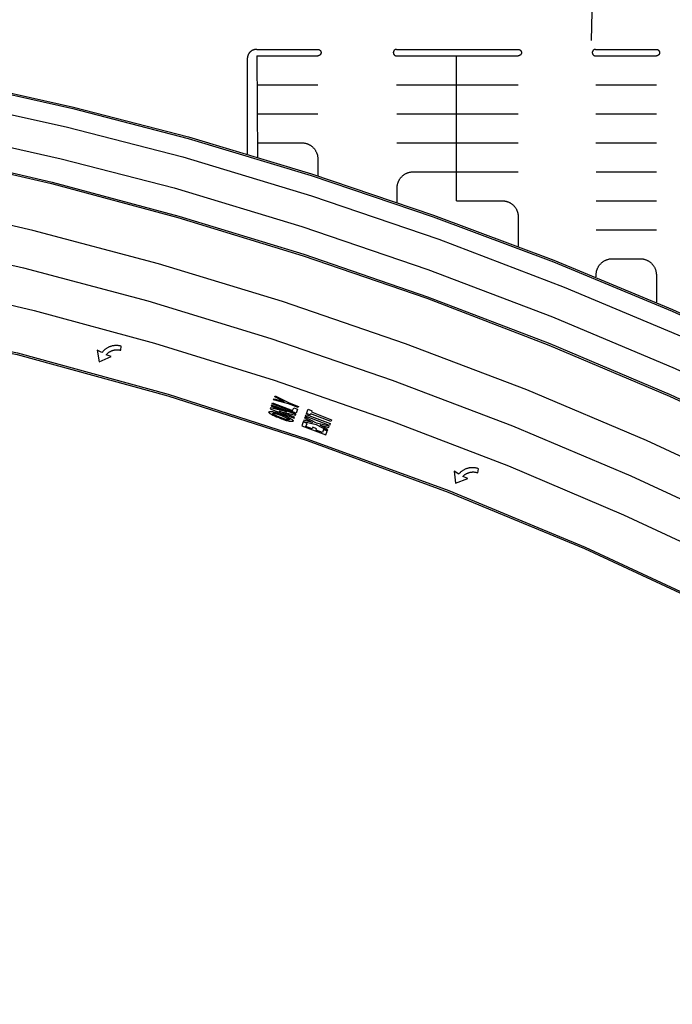
# Model space of a CAD drawing. Units: feet. Extents: x -6.02 to 0.02, y -6.52 to 0.01.
# Drawn here: x -1.26 to -1.13, y -1.6 to -1.41 of the extents above; entities that cross this region are included whole.
import ezdxf

# ---------------------------------------------------------------- set-up
doc = ezdxf.new("R2010")
doc.units = ezdxf.units.FT
doc.header["$LTSCALE"] = 100
doc.header["$MEASUREMENT"] = 0
doc.layers.add('VICINITY-SC', color=251, linetype='Continuous')

msp = doc.modelspace()

# ---------------------------------------------------------------- linework, layer by layer
at = {"layer": 'VICINITY-SC'}
for p, q in [((-1.14924, -1.41524), (-1.14894, -1.40355)), ((-1.21413, -1.417), (-1.20233, -1.417)), ((-1.18706, -1.417), (-1.17526, -1.417)), ((-1.17526, -1.417), (-1.16345, -1.417)), ((-1.14846, -1.417), (-1.13666, -1.417)), ((-1.21601, -1.41878), (-1.21601, -1.43729)), ((-1.21413, -1.41825), (-1.21404, -1.43789)), ((-1.21413, -1.41825), (-1.20233, -1.41825)), ((-1.18706, -1.41825), (-1.17526, -1.41825)), ((-1.1754, -1.44637), (-1.1754, -1.41825)), ((-1.17526, -1.41825), (-1.16345, -1.41825)), ((-1.14846, -1.41825), (-1.13666, -1.41825)), ((-1.21413, -1.42387), (-1.20233, -1.42387)), ((-1.18706, -1.42387), (-1.17526, -1.42387)), ((-1.17526, -1.42387), (-1.16345, -1.42387)), ((-1.14842, -1.42387), (-1.13666, -1.42387)), ((-1.21409, -1.4295), (-1.20233, -1.4295)), ((-1.18702, -1.4295), (-1.17526, -1.4295)), ((-1.17522, -1.4295), (-1.16345, -1.4295)), ((-1.14842, -1.4295), (-1.13666, -1.4295)), ((-1.18698, -1.43512), (-1.17526, -1.43512)), ((-1.1754, -1.43512), (-1.16345, -1.43512)), ((-1.14838, -1.43512), (-1.13666, -1.43512)), ((-1.1754, -1.44075), (-1.16345, -1.44075)), ((-1.14834, -1.44075), (-1.13666, -1.44075)), ((-1.14833, -1.44637), (-1.13666, -1.44637)), ((-1.14833, -1.452), (-1.13666, -1.452))]:
    msp.add_line(p, q, dxfattribs=at)
for points in [[(-1.38671, -1.4093), (-1.36368, -1.41064), (-1.34071, -1.41274), (-1.31781, -1.41557), (-1.29502, -1.41914), (-1.27235, -1.42345), (-1.24984, -1.42849), (-1.2275, -1.43426), (-1.20361, -1.44147), (-1.17998, -1.44946), (-1.15663, -1.45823), (-1.13358, -1.46778), (-1.11086, -1.47808), (-1.0885, -1.48913)], [(-1.3864, -1.409), (-1.3634, -1.41035), (-1.34046, -1.41245), (-1.3176, -1.41528), (-1.29483, -1.41886), (-1.2722, -1.42316), (-1.24972, -1.4282), (-1.22741, -1.43396), (-1.20353, -1.44116), (-1.1799, -1.44916), (-1.15655, -1.45793), (-1.1335, -1.46747), (-1.11079, -1.47777), (-1.08842, -1.48882)], [(-1.01117, -1.56374), (-1.04954, -1.53992), (-1.07117, -1.52701), (-1.09324, -1.51486), (-1.11572, -1.50348), (-1.13858, -1.49288), (-1.16179, -1.48309), (-1.18532, -1.47411), (-1.20916, -1.46594), (-1.23326, -1.45861), (-1.25761, -1.45212), (-1.28216, -1.44648), (-1.30689, -1.44169), (-1.33178, -1.43777), (-1.35679, -1.43471), (-1.38189, -1.43252), (-1.40704, -1.4312), (-1.43223, -1.43075), (-1.54204, -1.43071), (-1.54627, -1.43064), (-1.5505, -1.43042), (-1.80163, -1.41329)], [(-1.43656, -1.41268), (-1.41319, -1.41242), (-1.38983, -1.41292), (-1.36649, -1.4142), (-1.34321, -1.41624), (-1.32001, -1.41905), (-1.29691, -1.42262), (-1.27395, -1.42695), (-1.25114, -1.43204), (-1.22851, -1.43787), (-1.20355, -1.44542), (-1.17888, -1.45384), (-1.15451, -1.46311), (-1.13049, -1.47323), (-1.10683, -1.48417), (-1.08356, -1.49594), (-1.06072, -1.50851), (-1.03833, -1.52187), (-0.99996, -1.54568)], [(-1.21413, -1.417), (-1.2142, -1.417), (-1.21426, -1.417), (-1.21432, -1.417), (-1.21438, -1.417), (-1.21445, -1.41701), (-1.21451, -1.41702), (-1.21457, -1.41703), (-1.21463, -1.41705), (-1.21469, -1.41706), (-1.21475, -1.41708), (-1.21481, -1.4171), (-1.21487, -1.41712), (-1.21493, -1.41715), (-1.21499, -1.41717), (-1.21504, -1.4172), (-1.2151, -1.41723), (-1.21515, -1.41726), (-1.2152, -1.4173), (-1.21525, -1.41733), (-1.2153, -1.41737), (-1.21535, -1.41741), (-1.2154, -1.41745), (-1.21545, -1.41749), (-1.21549, -1.41754), (-1.21554, -1.41758), (-1.21558, -1.41763), (-1.21562, -1.41768), (-1.21565, -1.41773), (-1.21569, -1.41778), (-1.21573, -1.41783), (-1.21576, -1.41788), (-1.21579, -1.41794), (-1.21582, -1.41799), (-1.21585, -1.41805), (-1.21587, -1.41811), (-1.21589, -1.41817), (-1.21591, -1.41823), (-1.21593, -1.41829), (-1.21595, -1.41835), (-1.21597, -1.41841), (-1.21598, -1.41847), (-1.21599, -1.41853), (-1.216, -1.41859), (-1.216, -1.41865), (-1.21601, -1.41872), (-1.21601, -1.41878)], [(-1.20233, -1.417), (-1.20231, -1.417), (-1.20228, -1.417), (-1.20226, -1.417), (-1.20224, -1.417), (-1.20222, -1.41701), (-1.2022, -1.41701), (-1.20218, -1.41702), (-1.20216, -1.41702), (-1.20213, -1.41703), (-1.20211, -1.41704), (-1.20209, -1.41704), (-1.20207, -1.41705), (-1.20205, -1.41706), (-1.20203, -1.41707), (-1.20202, -1.41708), (-1.202, -1.41709), (-1.20198, -1.4171), (-1.20196, -1.41712), (-1.20194, -1.41713), (-1.20193, -1.41714), (-1.20191, -1.41716), (-1.20189, -1.41717), (-1.20188, -1.41719), (-1.20186, -1.4172), (-1.20185, -1.41722), (-1.20184, -1.41724), (-1.20182, -1.41726), (-1.20181, -1.41727), (-1.2018, -1.41729), (-1.20179, -1.41731), (-1.20178, -1.41733), (-1.20177, -1.41735), (-1.20176, -1.41737), (-1.20175, -1.41739), (-1.20174, -1.41741), (-1.20173, -1.41743), (-1.20173, -1.41745), (-1.20172, -1.41747), (-1.20172, -1.41749), (-1.20171, -1.41751), (-1.20171, -1.41754), (-1.20171, -1.41756), (-1.20171, -1.41758), (-1.2017, -1.4176), (-1.2017, -1.41762), (-1.2017, -1.41764), (-1.20171, -1.41767), (-1.20171, -1.41769), (-1.20171, -1.41771), (-1.20171, -1.41773), (-1.20172, -1.41775), (-1.20172, -1.41777), (-1.20173, -1.41779), (-1.20173, -1.41781), (-1.20174, -1.41784), (-1.20175, -1.41786), (-1.20176, -1.41788), (-1.20177, -1.4179), (-1.20178, -1.41791), (-1.20179, -1.41793), (-1.2018, -1.41795), (-1.20181, -1.41797), (-1.20182, -1.41799), (-1.20184, -1.41801), (-1.20185, -1.41802), (-1.20186, -1.41804), (-1.20188, -1.41806), (-1.20189, -1.41807), (-1.20191, -1.41809), (-1.20193, -1.4181), (-1.20194, -1.41811), (-1.20196, -1.41813), (-1.20198, -1.41814), (-1.202, -1.41815), (-1.20202, -1.41816), (-1.20203, -1.41817), (-1.20205, -1.41818), (-1.20207, -1.41819), (-1.20209, -1.4182), (-1.20211, -1.41821), (-1.20213, -1.41822), (-1.20216, -1.41822), (-1.20218, -1.41823), (-1.2022, -1.41823), (-1.20222, -1.41824), (-1.20224, -1.41824), (-1.20226, -1.41824), (-1.20228, -1.41825), (-1.20231, -1.41825), (-1.20233, -1.41825)], [(-1.18706, -1.417), (-1.18709, -1.417), (-1.18711, -1.417), (-1.18713, -1.417), (-1.18715, -1.417), (-1.18717, -1.41701), (-1.18719, -1.41701), (-1.18721, -1.41702), (-1.18724, -1.41702), (-1.18726, -1.41703), (-1.18728, -1.41704), (-1.1873, -1.41704), (-1.18732, -1.41705), (-1.18734, -1.41706), (-1.18736, -1.41707), (-1.18738, -1.41708), (-1.18739, -1.41709), (-1.18741, -1.4171), (-1.18743, -1.41712), (-1.18745, -1.41713), (-1.18746, -1.41714), (-1.18748, -1.41716), (-1.1875, -1.41717), (-1.18751, -1.41719), (-1.18753, -1.4172), (-1.18754, -1.41722), (-1.18756, -1.41724), (-1.18757, -1.41726), (-1.18758, -1.41727), (-1.18759, -1.41729), (-1.1876, -1.41731), (-1.18761, -1.41733), (-1.18762, -1.41735), (-1.18763, -1.41737), (-1.18764, -1.41739), (-1.18765, -1.41741), (-1.18766, -1.41743), (-1.18766, -1.41745), (-1.18767, -1.41747), (-1.18767, -1.41749), (-1.18768, -1.41751), (-1.18768, -1.41754), (-1.18768, -1.41756), (-1.18769, -1.41758), (-1.18769, -1.4176), (-1.18769, -1.41762), (-1.18769, -1.41764), (-1.18769, -1.41767), (-1.18768, -1.41769), (-1.18768, -1.41771), (-1.18768, -1.41773), (-1.18767, -1.41775), (-1.18767, -1.41777), (-1.18766, -1.41779), (-1.18766, -1.41782), (-1.18765, -1.41784), (-1.18764, -1.41786), (-1.18763, -1.41788), (-1.18762, -1.4179), (-1.18761, -1.41792), (-1.1876, -1.41793), (-1.18759, -1.41795), (-1.18758, -1.41797), (-1.18757, -1.41799), (-1.18756, -1.41801), (-1.18754, -1.41802), (-1.18753, -1.41804), (-1.18751, -1.41806), (-1.1875, -1.41807), (-1.18748, -1.41809), (-1.18746, -1.4181), (-1.18745, -1.41811), (-1.18743, -1.41813), (-1.18741, -1.41814), (-1.18739, -1.41815), (-1.18738, -1.41816), (-1.18736, -1.41817), (-1.18734, -1.41818), (-1.18732, -1.41819), (-1.1873, -1.4182), (-1.18728, -1.41821), (-1.18726, -1.41822), (-1.18724, -1.41822), (-1.18721, -1.41823), (-1.18719, -1.41823), (-1.18717, -1.41824), (-1.18715, -1.41824), (-1.18713, -1.41824), (-1.18711, -1.41825), (-1.18709, -1.41825), (-1.18706, -1.41825)], [(-1.16345, -1.417), (-1.16343, -1.417), (-1.16341, -1.417), (-1.16338, -1.417), (-1.16336, -1.417), (-1.16334, -1.41701), (-1.16332, -1.41701), (-1.1633, -1.41702), (-1.16328, -1.41702), (-1.16326, -1.41703), (-1.16324, -1.41704), (-1.16322, -1.41704), (-1.1632, -1.41705), (-1.16318, -1.41706), (-1.16316, -1.41707), (-1.16314, -1.41708), (-1.16312, -1.41709), (-1.1631, -1.41711), (-1.16308, -1.41712), (-1.16307, -1.41713), (-1.16305, -1.41715), (-1.16303, -1.41716), (-1.16302, -1.41717), (-1.163, -1.41719), (-1.16299, -1.41721), (-1.16297, -1.41722), (-1.16296, -1.41724), (-1.16294, -1.41726), (-1.16293, -1.41727), (-1.16292, -1.41729), (-1.16291, -1.41731), (-1.1629, -1.41733), (-1.16289, -1.41735), (-1.16288, -1.41737), (-1.16287, -1.41739), (-1.16286, -1.41741), (-1.16286, -1.41743), (-1.16285, -1.41745), (-1.16284, -1.41747), (-1.16284, -1.41749), (-1.16284, -1.41752), (-1.16283, -1.41754), (-1.16283, -1.41756), (-1.16283, -1.41758), (-1.16283, -1.4176), (-1.16283, -1.41762), (-1.16283, -1.41765), (-1.16283, -1.41767), (-1.16283, -1.41769), (-1.16283, -1.41771), (-1.16284, -1.41773), (-1.16284, -1.41775), (-1.16284, -1.41777), (-1.16285, -1.4178), (-1.16286, -1.41782), (-1.16286, -1.41784), (-1.16287, -1.41786), (-1.16288, -1.41788), (-1.16289, -1.4179), (-1.1629, -1.41792), (-1.16291, -1.41794), (-1.16292, -1.41795), (-1.16293, -1.41797), (-1.16294, -1.41799), (-1.16296, -1.41801), (-1.16297, -1.41802), (-1.16299, -1.41804), (-1.163, -1.41806), (-1.16302, -1.41807), (-1.16303, -1.41809), (-1.16305, -1.4181), (-1.16307, -1.41812), (-1.16308, -1.41813), (-1.1631, -1.41814), (-1.16312, -1.41815), (-1.16314, -1.41816), (-1.16316, -1.41817), (-1.16318, -1.41818), (-1.1632, -1.41819), (-1.16322, -1.4182), (-1.16324, -1.41821), (-1.16326, -1.41822), (-1.16328, -1.41822), (-1.1633, -1.41823), (-1.16332, -1.41823), (-1.16334, -1.41824), (-1.16336, -1.41824), (-1.16338, -1.41824), (-1.16341, -1.41825), (-1.16343, -1.41825), (-1.16345, -1.41825)], [(-1.14846, -1.417), (-1.14849, -1.417), (-1.14851, -1.417), (-1.14853, -1.417), (-1.14855, -1.41701), (-1.14857, -1.41701), (-1.14859, -1.41701), (-1.14861, -1.41702), (-1.14864, -1.41702), (-1.14866, -1.41703), (-1.14868, -1.41704), (-1.1487, -1.41704), (-1.14872, -1.41705), (-1.14874, -1.41706), (-1.14876, -1.41707), (-1.14878, -1.41708), (-1.14879, -1.41709), (-1.14881, -1.41711), (-1.14883, -1.41712), (-1.14885, -1.41713), (-1.14886, -1.41715), (-1.14888, -1.41716), (-1.1489, -1.41717), (-1.14891, -1.41719), (-1.14893, -1.41721), (-1.14894, -1.41722), (-1.14896, -1.41724), (-1.14897, -1.41726), (-1.14898, -1.41728), (-1.14899, -1.41729), (-1.149, -1.41731), (-1.14901, -1.41733), (-1.14902, -1.41735), (-1.14903, -1.41737), (-1.14904, -1.41739), (-1.14905, -1.41741), (-1.14906, -1.41743), (-1.14906, -1.41745), (-1.14907, -1.41747), (-1.14907, -1.41749), (-1.14908, -1.41752), (-1.14908, -1.41754), (-1.14908, -1.41756), (-1.14909, -1.41758), (-1.14909, -1.4176), (-1.14909, -1.41762), (-1.14909, -1.41765), (-1.14909, -1.41767), (-1.14908, -1.41769), (-1.14908, -1.41771), (-1.14908, -1.41773), (-1.14907, -1.41775), (-1.14907, -1.41778), (-1.14906, -1.4178), (-1.14906, -1.41782), (-1.14905, -1.41784), (-1.14904, -1.41786), (-1.14903, -1.41788), (-1.14902, -1.4179), (-1.14901, -1.41792), (-1.149, -1.41794), (-1.14899, -1.41795), (-1.14898, -1.41797), (-1.14897, -1.41799), (-1.14896, -1.41801), (-1.14894, -1.41803), (-1.14893, -1.41804), (-1.14891, -1.41806), (-1.1489, -1.41807), (-1.14888, -1.41809), (-1.14886, -1.4181), (-1.14885, -1.41812), (-1.14883, -1.41813), (-1.14881, -1.41814), (-1.14879, -1.41815), (-1.14878, -1.41816), (-1.14876, -1.41818), (-1.14874, -1.41819), (-1.14872, -1.41819), (-1.1487, -1.4182), (-1.14868, -1.41821), (-1.14866, -1.41822), (-1.14864, -1.41822), (-1.14861, -1.41823), (-1.14859, -1.41824), (-1.14857, -1.41824), (-1.14855, -1.41824), (-1.14853, -1.41825), (-1.14851, -1.41825), (-1.14849, -1.41825), (-1.14846, -1.41825)], [(-1.13666, -1.417), (-1.13663, -1.417), (-1.13661, -1.417), (-1.13659, -1.417), (-1.13657, -1.41701), (-1.13655, -1.41701), (-1.13653, -1.41701), (-1.13651, -1.41702), (-1.13648, -1.41702), (-1.13646, -1.41703), (-1.13644, -1.41704), (-1.13642, -1.41705), (-1.1364, -1.41705), (-1.13638, -1.41706), (-1.13636, -1.41707), (-1.13634, -1.41708), (-1.13633, -1.4171), (-1.13631, -1.41711), (-1.13629, -1.41712), (-1.13627, -1.41713), (-1.13626, -1.41715), (-1.13624, -1.41716), (-1.13622, -1.41718), (-1.13621, -1.41719), (-1.13619, -1.41721), (-1.13618, -1.41722), (-1.13617, -1.41724), (-1.13615, -1.41726), (-1.13614, -1.41728), (-1.13613, -1.41729), (-1.13612, -1.41731), (-1.13611, -1.41733), (-1.1361, -1.41735), (-1.13609, -1.41737), (-1.13608, -1.41739), (-1.13607, -1.41741), (-1.13606, -1.41743), (-1.13606, -1.41745), (-1.13605, -1.41747), (-1.13605, -1.41749), (-1.13604, -1.41752), (-1.13604, -1.41754), (-1.13604, -1.41756), (-1.13603, -1.41758), (-1.13603, -1.4176), (-1.13603, -1.41762), (-1.13603, -1.41765), (-1.13603, -1.41767), (-1.13604, -1.41769), (-1.13604, -1.41771), (-1.13604, -1.41773), (-1.13605, -1.41775), (-1.13605, -1.41778), (-1.13606, -1.4178), (-1.13606, -1.41782), (-1.13607, -1.41784), (-1.13608, -1.41786), (-1.13609, -1.41788), (-1.1361, -1.4179), (-1.13611, -1.41792), (-1.13612, -1.41794), (-1.13613, -1.41796), (-1.13614, -1.41797), (-1.13615, -1.41799), (-1.13617, -1.41801), (-1.13618, -1.41803), (-1.13619, -1.41804), (-1.13621, -1.41806), (-1.13622, -1.41807), (-1.13624, -1.41809), (-1.13626, -1.4181), (-1.13627, -1.41812), (-1.13629, -1.41813), (-1.13631, -1.41814), (-1.13633, -1.41815), (-1.13634, -1.41817), (-1.13636, -1.41818), (-1.13638, -1.41819), (-1.1364, -1.4182), (-1.13642, -1.4182), (-1.13644, -1.41821), (-1.13646, -1.41822), (-1.13648, -1.41822), (-1.13651, -1.41823), (-1.13653, -1.41824), (-1.13655, -1.41824), (-1.13657, -1.41824), (-1.13659, -1.41825), (-1.13661, -1.41825), (-1.13663, -1.41825), (-1.13666, -1.41825)], [(-1.43176, -1.41882), (-1.40911, -1.4187), (-1.38647, -1.41932), (-1.36387, -1.42066), (-1.34131, -1.42273), (-1.31884, -1.42552), (-1.29647, -1.42904), (-1.27422, -1.43328), (-1.25212, -1.43823), (-1.23019, -1.44389), (-1.20545, -1.45138), (-1.18098, -1.45972), (-1.15682, -1.46892), (-1.133, -1.47895), (-1.10954, -1.4898), (-1.08647, -1.50147), (-1.06383, -1.51393), (-1.04163, -1.52718), (-1.00326, -1.55099)], [(-1.42986, -1.42107), (-1.40449, -1.4216), (-1.37914, -1.423), (-1.35387, -1.42528), (-1.32868, -1.42842), (-1.30362, -1.43244), (-1.27871, -1.43731), (-1.25398, -1.44304), (-1.22947, -1.44962), (-1.2052, -1.45704), (-1.18119, -1.4653), (-1.15749, -1.47438), (-1.13411, -1.48426), (-1.11109, -1.49495), (-1.08845, -1.50643), (-1.06622, -1.51868), (-1.04443, -1.53169), (-1.00606, -1.55551)], [(-1.42974, -1.42076), (-1.40436, -1.42129), (-1.37902, -1.4227), (-1.35374, -1.42498), (-1.32855, -1.42813), (-1.30348, -1.43214), (-1.27857, -1.43702), (-1.25384, -1.44275), (-1.22932, -1.44934), (-1.20505, -1.45676), (-1.18104, -1.46502), (-1.15734, -1.4741), (-1.13396, -1.48399), (-1.11094, -1.49468), (-1.0883, -1.50616), (-1.06606, -1.51841), (-1.04427, -1.53143), (-1.00589, -1.55524)], [(-1.21409, -1.43512), (-1.20545, -1.43512), (-1.20534, -1.43512), (-1.20523, -1.43513), (-1.20513, -1.43514), (-1.20502, -1.43515), (-1.20491, -1.43517), (-1.2048, -1.43519), (-1.2047, -1.43521), (-1.20459, -1.43524), (-1.20449, -1.43527), (-1.20438, -1.43531), (-1.20428, -1.43535), (-1.20418, -1.43539), (-1.20408, -1.43544), (-1.20399, -1.43549), (-1.20389, -1.43554), (-1.2038, -1.4356), (-1.20371, -1.43566), (-1.20362, -1.43572), (-1.20353, -1.43578), (-1.20344, -1.43585), (-1.20336, -1.43592), (-1.20328, -1.436), (-1.20321, -1.43608), (-1.20313, -1.43616), (-1.20306, -1.43624), (-1.20299, -1.43632), (-1.20292, -1.43641), (-1.20286, -1.4365), (-1.2028, -1.43659), (-1.20275, -1.43668), (-1.20269, -1.43678), (-1.20264, -1.43688), (-1.2026, -1.43698), (-1.20256, -1.43708), (-1.20252, -1.43718), (-1.20248, -1.43728), (-1.20245, -1.43739), (-1.20242, -1.43749), (-1.2024, -1.4376), (-1.20238, -1.4377), (-1.20236, -1.43781), (-1.20235, -1.43792), (-1.20234, -1.43803), (-1.20233, -1.43814), (-1.20233, -1.43825), (-1.20233, -1.44155)], [(-1.75672, -1.43814), (-1.43224, -1.43825), (-1.40731, -1.43869), (-1.38241, -1.44), (-1.35757, -1.44217), (-1.33282, -1.4452), (-1.30819, -1.44908), (-1.28371, -1.45382), (-1.25941, -1.4594), (-1.23532, -1.46582), (-1.21147, -1.47308), (-1.18788, -1.48116), (-1.16458, -1.49005), (-1.14161, -1.49974), (-1.11899, -1.51023), (-1.09674, -1.52149), (-1.0749, -1.53352), (-1.05349, -1.54629), (-1.01512, -1.57011), (-1.0041, -1.57669)], [(-1.18694, -1.44668), (-1.18694, -1.44387), (-1.18694, -1.44376), (-1.18693, -1.44365), (-1.18692, -1.44355), (-1.18691, -1.44344), (-1.18689, -1.44333), (-1.18687, -1.44322), (-1.18685, -1.44312), (-1.18682, -1.44301), (-1.18679, -1.44291), (-1.18675, -1.4428), (-1.18671, -1.4427), (-1.18667, -1.4426), (-1.18662, -1.4425), (-1.18657, -1.44241), (-1.18652, -1.44231), (-1.18646, -1.44222), (-1.1864, -1.44213), (-1.18634, -1.44204), (-1.18628, -1.44195), (-1.18621, -1.44186), (-1.18614, -1.44178), (-1.18606, -1.4417), (-1.18599, -1.44162), (-1.18591, -1.44155), (-1.18582, -1.44148), (-1.18574, -1.44141), (-1.18565, -1.44134), (-1.18556, -1.44128), (-1.18547, -1.44122), (-1.18538, -1.44117), (-1.18528, -1.44111), (-1.18518, -1.44106), (-1.18509, -1.44102), (-1.18498, -1.44098), (-1.18488, -1.44094), (-1.18478, -1.4409), (-1.18468, -1.44087), (-1.18457, -1.44084), (-1.18446, -1.44082), (-1.18436, -1.4408), (-1.18425, -1.44078), (-1.18414, -1.44076), (-1.18403, -1.44076), (-1.18392, -1.44075), (-1.18381, -1.44075), (-1.1754, -1.44075)], [(-1.1754, -1.44637), (-1.16658, -1.44637), (-1.16647, -1.44638), (-1.16636, -1.44638), (-1.16625, -1.44639), (-1.16614, -1.4464), (-1.16603, -1.44642), (-1.16593, -1.44644), (-1.16582, -1.44647), (-1.16571, -1.44649), (-1.16561, -1.44653), (-1.16551, -1.44656), (-1.1654, -1.4466), (-1.1653, -1.44664), (-1.16521, -1.44669), (-1.16511, -1.44674), (-1.16501, -1.44679), (-1.16492, -1.44685), (-1.16483, -1.44691), (-1.16474, -1.44697), (-1.16465, -1.44704), (-1.16457, -1.4471), (-1.16448, -1.44718), (-1.1644, -1.44725), (-1.16433, -1.44733), (-1.16425, -1.44741), (-1.16418, -1.44749), (-1.16411, -1.44757), (-1.16405, -1.44766), (-1.16398, -1.44775), (-1.16393, -1.44784), (-1.16387, -1.44794), (-1.16382, -1.44803), (-1.16377, -1.44813), (-1.16372, -1.44823), (-1.16368, -1.44833), (-1.16364, -1.44843), (-1.1636, -1.44853), (-1.16357, -1.44864), (-1.16354, -1.44874), (-1.16352, -1.44885), (-1.1635, -1.44896), (-1.16348, -1.44906), (-1.16347, -1.44917), (-1.16346, -1.44928), (-1.16345, -1.44939), (-1.16345, -1.4495), (-1.16345, -1.45521)], [(-1.3047, -1.45733), (-1.28095, -1.46208), (-1.25736, -1.46765), (-1.23398, -1.47402), (-1.21083, -1.48117), (-1.18794, -1.48912), (-1.16533, -1.49783), (-1.14303, -1.50732), (-1.12107, -1.51755), (-1.09947, -1.52853), (-1.07825, -1.54024), (-1.05745, -1.55267), (-1.01907, -1.57648), (-1.01099, -1.58136), (-1.00278, -1.58604), (-0.99446, -1.59051)], [(-1.14833, -1.46116), (-1.14833, -1.46075), (-1.14833, -1.46064), (-1.14832, -1.46053), (-1.14831, -1.46042), (-1.1483, -1.46031), (-1.14828, -1.46021), (-1.14826, -1.4601), (-1.14824, -1.45999), (-1.14821, -1.45989), (-1.14818, -1.45978), (-1.14814, -1.45968), (-1.1481, -1.45958), (-1.14806, -1.45948), (-1.14801, -1.45938), (-1.14796, -1.45928), (-1.14791, -1.45919), (-1.14785, -1.45909), (-1.14779, -1.459), (-1.14773, -1.45891), (-1.14767, -1.45883), (-1.1476, -1.45874), (-1.14753, -1.45866), (-1.14745, -1.45858), (-1.14737, -1.4585), (-1.14729, -1.45843), (-1.14721, -1.45836), (-1.14713, -1.45829), (-1.14704, -1.45822), (-1.14695, -1.45816), (-1.14686, -1.4581), (-1.14677, -1.45804), (-1.14667, -1.45799), (-1.14657, -1.45794), (-1.14647, -1.45789), (-1.14637, -1.45785), (-1.14627, -1.45781), (-1.14617, -1.45778), (-1.14606, -1.45775), (-1.14596, -1.45772), (-1.14585, -1.45769), (-1.14575, -1.45767), (-1.14564, -1.45765), (-1.14553, -1.45764), (-1.14542, -1.45763), (-1.14531, -1.45763), (-1.1452, -1.45762), (-1.13978, -1.45762), (-1.13967, -1.45763), (-1.13957, -1.45763), (-1.13946, -1.45764), (-1.13935, -1.45765), (-1.13924, -1.45767), (-1.13913, -1.45769), (-1.13903, -1.45772), (-1.13892, -1.45775), (-1.13882, -1.45778), (-1.13871, -1.45781), (-1.13861, -1.45785), (-1.13851, -1.45789), (-1.13841, -1.45794), (-1.13832, -1.45799), (-1.13822, -1.45804), (-1.13813, -1.4581), (-1.13804, -1.45816), (-1.13795, -1.45822), (-1.13786, -1.45829), (-1.13777, -1.45836), (-1.13769, -1.45843), (-1.13761, -1.4585), (-1.13754, -1.45858), (-1.13746, -1.45866), (-1.13739, -1.45874), (-1.13732, -1.45883), (-1.13726, -1.45891), (-1.13719, -1.459), (-1.13713, -1.45909), (-1.13708, -1.45919), (-1.13702, -1.45928), (-1.13697, -1.45938), (-1.13693, -1.45948), (-1.13689, -1.45958), (-1.13685, -1.45968), (-1.13681, -1.45978), (-1.13678, -1.45989), (-1.13675, -1.45999), (-1.13673, -1.4601), (-1.13671, -1.46021), (-1.13669, -1.46031), (-1.13668, -1.46042), (-1.13667, -1.46053), (-1.13666, -1.46064), (-1.13666, -1.46075), (-1.13666, -1.46602)], [(-1.43465, -1.50163), (-1.41854, -1.49248), (-1.40169, -1.48476), (-1.38406, -1.47825), (-1.36592, -1.47334), (-1.34741, -1.47007), (-1.31845, -1.4682), (-1.28901, -1.47011), (-1.26057, -1.47588), (-1.23135, -1.48391), (-1.20429, -1.49261), (-1.17693, -1.50262), (-1.15046, -1.51357), (-1.12462, -1.5256), (-1.0999, -1.53817), (-1.08195, -1.54819), (-1.06555, -1.55797), (-1.04122, -1.57297), (-1.01815, -1.58724), (-0.99407, -1.60203)], [(-1.43449, -1.5019), (-1.4184, -1.49275), (-1.40158, -1.48505), (-1.38397, -1.47855), (-1.36586, -1.47365), (-1.34738, -1.47038), (-1.31845, -1.46851), (-1.28905, -1.47042), (-1.26064, -1.47618), (-1.23144, -1.48421), (-1.20439, -1.49291), (-1.17704, -1.50291), (-1.15058, -1.51386), (-1.12476, -1.52588), (-1.10005, -1.53844), (-1.08211, -1.54846), (-1.06571, -1.55824), (-1.04139, -1.57324), (-1.01831, -1.58751), (-0.99424, -1.6023)], [(-1.24473, -1.47764), (-1.24241, -1.47658), (-1.24341, -1.47629), (-1.24335, -1.47622), (-1.24329, -1.47615), (-1.24322, -1.47608), (-1.24316, -1.47601), (-1.24309, -1.47595), (-1.24302, -1.47589), (-1.24294, -1.47583), (-1.24287, -1.47578), (-1.24279, -1.47573), (-1.24271, -1.47568), (-1.24263, -1.47563), (-1.24255, -1.47559), (-1.24246, -1.47554), (-1.24238, -1.4755), (-1.24229, -1.47547), (-1.2422, -1.47544), (-1.24211, -1.47541), (-1.24203, -1.47538), (-1.24193, -1.47536), (-1.24184, -1.47534), (-1.24175, -1.47532), (-1.24166, -1.47531), (-1.24157, -1.4753), (-1.24147, -1.47529), (-1.24138, -1.47528), (-1.24129, -1.47528), (-1.24119, -1.47528), (-1.2411, -1.47529), (-1.24101, -1.4753), (-1.24091, -1.47531), (-1.24082, -1.47532), (-1.24073, -1.47534), (-1.24064, -1.47536), (-1.24055, -1.47539), (-1.24045, -1.4746), (-1.24057, -1.47457), (-1.24068, -1.47454), (-1.2408, -1.47452), (-1.24092, -1.4745), (-1.24104, -1.47448), (-1.24116, -1.47447), (-1.24128, -1.47446), (-1.2414, -1.47446), (-1.24152, -1.47446), (-1.24164, -1.47447), (-1.24176, -1.47447), (-1.24188, -1.47449), (-1.242, -1.47451), (-1.24211, -1.47453), (-1.24223, -1.47455), (-1.24235, -1.47458), (-1.24246, -1.47462), (-1.24258, -1.47465), (-1.24269, -1.47469), (-1.2428, -1.47474), (-1.24291, -1.47479), (-1.24302, -1.47484), (-1.24313, -1.4749), (-1.24323, -1.47496), (-1.24333, -1.47502), (-1.24343, -1.47509), (-1.24353, -1.47516), (-1.24362, -1.47524), (-1.24371, -1.47531), (-1.2438, -1.47539), (-1.24389, -1.47548), (-1.24397, -1.47556), (-1.24405, -1.47565), (-1.24413, -1.47575), (-1.2442, -1.47584), (-1.24515, -1.47535), (-1.24473, -1.47764)], [(-1.20612, -1.48647), (-1.20799, -1.48576), (-1.2109, -1.48497), (-1.21083, -1.48479), (-1.20889, -1.48531), (-1.21069, -1.48441), (-1.21062, -1.48423), (-1.20792, -1.48557), (-1.20605, -1.48628), (-1.20612, -1.48647)], [(-1.21151, -1.48657), (-1.21158, -1.48676), (-1.2069, -1.48853), (-1.20683, -1.48834), (-1.20982, -1.48721), (-1.20669, -1.48797), (-1.20662, -1.48778), (-1.21129, -1.48601), (-1.20662, -1.48778), (-1.21129, -1.48601), (-1.21136, -1.4862), (-1.20837, -1.48733), (-1.21151, -1.48657)], [(-1.20653, -1.48756), (-1.21121, -1.48578), (-1.21121, -1.48578), (-1.21114, -1.4856), (-1.20721, -1.48709), (-1.207, -1.48653), (-1.20625, -1.48681), (-1.20653, -1.48756)], [(-1.21179, -1.48733), (-1.21178, -1.48732), (-1.21176, -1.48731), (-1.21175, -1.48731), (-1.21174, -1.4873), (-1.21173, -1.4873), (-1.21172, -1.48729), (-1.2117, -1.48729), (-1.21169, -1.48728), (-1.21168, -1.48728), (-1.21167, -1.48727), (-1.21165, -1.48727), (-1.21164, -1.48727), (-1.21163, -1.48727), (-1.21161, -1.48727), (-1.2116, -1.48726), (-1.21159, -1.48726), (-1.21151, -1.48726), (-1.21144, -1.48726), (-1.21137, -1.48727), (-1.21129, -1.48727), (-1.21122, -1.48728), (-1.21115, -1.48729), (-1.21107, -1.4873), (-1.211, -1.48732), (-1.21093, -1.48734), (-1.21086, -1.48735), (-1.21062, -1.48741), (-1.21039, -1.48748), (-1.21016, -1.48755), (-1.20993, -1.48763), (-1.2097, -1.48772), (-1.20897, -1.488), (-1.20824, -1.4883), (-1.20812, -1.48835), (-1.208, -1.48841), (-1.20788, -1.48847), (-1.20777, -1.48854), (-1.20765, -1.48861), (-1.20754, -1.48868), (-1.20743, -1.48875), (-1.20733, -1.48883), (-1.20731, -1.48885), (-1.20729, -1.48886), (-1.20727, -1.48888), (-1.20725, -1.4889), (-1.20723, -1.48892), (-1.20721, -1.48894), (-1.2072, -1.48896), (-1.20718, -1.48898), (-1.20716, -1.489), (-1.20715, -1.48902), (-1.20715, -1.48903), (-1.20714, -1.48903), (-1.20714, -1.48904), (-1.20714, -1.48904), (-1.20714, -1.48904), (-1.20714, -1.48905), (-1.20713, -1.48905), (-1.20713, -1.48906), (-1.20713, -1.48906), (-1.20713, -1.48907), (-1.20713, -1.48907), (-1.20713, -1.48908), (-1.20713, -1.48908), (-1.20713, -1.48909), (-1.20713, -1.48909), (-1.20712, -1.48909), (-1.20712, -1.4891), (-1.20712, -1.4891), (-1.20712, -1.4891), (-1.20713, -1.48911), (-1.20713, -1.48911), (-1.20713, -1.48911), (-1.20713, -1.48912), (-1.20713, -1.48912), (-1.20713, -1.48912), (-1.20713, -1.48913), (-1.20713, -1.48913), (-1.20713, -1.48913), (-1.20713, -1.48913), (-1.20713, -1.48914), (-1.20713, -1.48914), (-1.20714, -1.48914), (-1.20714, -1.48915), (-1.20714, -1.48915), (-1.20714, -1.48915), (-1.20714, -1.48915), (-1.20715, -1.48916), (-1.20715, -1.48916), (-1.20715, -1.48916), (-1.20715, -1.48916), (-1.20715, -1.48917), (-1.20716, -1.48917), (-1.20716, -1.48917), (-1.20716, -1.48917), (-1.20716, -1.48918), (-1.20717, -1.48918), (-1.20717, -1.48918), (-1.20717, -1.48918), (-1.20718, -1.48918), (-1.20718, -1.48918), (-1.20718, -1.48919), (-1.20719, -1.48919), (-1.20721, -1.4892), (-1.20724, -1.48921), (-1.20725, -1.48921), (-1.20726, -1.48921), (-1.20727, -1.48922), (-1.20728, -1.48922), (-1.20729, -1.48922), (-1.20731, -1.48922), (-1.20732, -1.48922), (-1.20733, -1.48923), (-1.20734, -1.48923), (-1.20735, -1.48923), (-1.20736, -1.48923), (-1.20737, -1.48923), (-1.20745, -1.48922), (-1.20752, -1.48922), (-1.20759, -1.48922), (-1.20766, -1.48921), (-1.20773, -1.4892), (-1.2078, -1.48919), (-1.20803, -1.48914), (-1.20826, -1.48909), (-1.20838, -1.48905), (-1.2085, -1.48902), (-1.20862, -1.48898), (-1.20906, -1.48883), (-1.20933, -1.48873), (-1.20961, -1.48862), (-1.20985, -1.48852), (-1.21009, -1.48843), (-1.21033, -1.48835), (-1.21058, -1.48824), (-1.21082, -1.48813), (-1.21106, -1.48801), (-1.21123, -1.4879), (-1.2114, -1.48781), (-1.21144, -1.48778), (-1.21148, -1.48775), (-1.21153, -1.48772), (-1.21157, -1.48769), (-1.21161, -1.48766), (-1.21164, -1.48762), (-1.21168, -1.48759), (-1.21172, -1.48755), (-1.21175, -1.48751), (-1.21176, -1.48751), (-1.21176, -1.4875), (-1.21177, -1.4875), (-1.21177, -1.48749), (-1.21177, -1.48749), (-1.21178, -1.48748), (-1.21178, -1.48748), (-1.21178, -1.48747), (-1.21179, -1.48746), (-1.21179, -1.48746), (-1.21179, -1.48745), (-1.2118, -1.48744), (-1.2118, -1.48744), (-1.2118, -1.48743), (-1.2118, -1.48742), (-1.2118, -1.48742), (-1.2118, -1.48741), (-1.2118, -1.4874), (-1.21181, -1.4874), (-1.21181, -1.48739), (-1.21181, -1.48738), (-1.21181, -1.48738), (-1.21181, -1.48737), (-1.21181, -1.48736), (-1.21181, -1.48736), (-1.2118, -1.48736), (-1.2118, -1.48735), (-1.2118, -1.48735), (-1.2118, -1.48735), (-1.2118, -1.48735), (-1.2118, -1.48735), (-1.2118, -1.48735), (-1.2118, -1.48735), (-1.2118, -1.48735), (-1.2118, -1.48734), (-1.2118, -1.48734), (-1.2118, -1.48734), (-1.2118, -1.48734), (-1.2118, -1.48734), (-1.2118, -1.48734), (-1.2118, -1.48734), (-1.2118, -1.48734), (-1.2118, -1.48734), (-1.21179, -1.48733), (-1.21179, -1.48733), (-1.21179, -1.48733), (-1.21179, -1.48733), (-1.21179, -1.48733), (-1.21179, -1.48733), (-1.21179, -1.48733), (-1.21179, -1.48733)], [(-1.20935, -1.4885), (-1.21025, -1.48817), (-1.21036, -1.48812), (-1.21048, -1.48807), (-1.21059, -1.48801), (-1.2107, -1.48795), (-1.2108, -1.48789), (-1.21084, -1.48787), (-1.21087, -1.48785), (-1.2109, -1.48783), (-1.21093, -1.48781), (-1.21096, -1.48778), (-1.21099, -1.48776), (-1.21102, -1.48773), (-1.21102, -1.48773), (-1.21102, -1.48773), (-1.21103, -1.48772), (-1.21103, -1.48772), (-1.21103, -1.48772), (-1.21103, -1.48772), (-1.21103, -1.48771), (-1.21103, -1.48771), (-1.21104, -1.48771), (-1.21104, -1.4877), (-1.21104, -1.4877), (-1.21104, -1.4877), (-1.21104, -1.4877), (-1.21104, -1.48769), (-1.21104, -1.48769), (-1.21104, -1.48769), (-1.21105, -1.48768), (-1.21105, -1.48768), (-1.21105, -1.48768), (-1.21105, -1.48767), (-1.21105, -1.48767), (-1.21105, -1.48767), (-1.21105, -1.48766), (-1.21105, -1.48766), (-1.21105, -1.48766), (-1.21105, -1.48766), (-1.21105, -1.48766), (-1.21105, -1.48766), (-1.21105, -1.48765), (-1.21105, -1.48765), (-1.21105, -1.48765), (-1.21105, -1.48765), (-1.21105, -1.48765), (-1.21105, -1.48765), (-1.21104, -1.48765), (-1.21104, -1.48765), (-1.21104, -1.48764), (-1.21104, -1.48764), (-1.21104, -1.48764), (-1.21104, -1.48764), (-1.21104, -1.48764), (-1.21104, -1.48764), (-1.21104, -1.48764), (-1.21104, -1.48764), (-1.21104, -1.48764), (-1.21104, -1.48763), (-1.21104, -1.48763), (-1.21103, -1.48763), (-1.21103, -1.48763), (-1.21103, -1.48763), (-1.21103, -1.48763), (-1.21103, -1.48763), (-1.21103, -1.48763), (-1.21103, -1.48763), (-1.21103, -1.48763), (-1.21103, -1.48763), (-1.21102, -1.48763), (-1.21102, -1.48762), (-1.21101, -1.48762), (-1.21101, -1.48762), (-1.211, -1.48761), (-1.21099, -1.48761), (-1.21099, -1.48761), (-1.21098, -1.48761), (-1.21097, -1.48761), (-1.21097, -1.48761), (-1.21096, -1.4876), (-1.21095, -1.4876), (-1.21095, -1.4876), (-1.21094, -1.4876), (-1.21093, -1.4876), (-1.2109, -1.4876), (-1.21086, -1.48761), (-1.21082, -1.48761), (-1.21079, -1.48761), (-1.21075, -1.48762), (-1.21066, -1.48763), (-1.21057, -1.48765), (-1.21049, -1.48767), (-1.21033, -1.48772), (-1.21018, -1.48776), (-1.21006, -1.4878), (-1.20995, -1.48784), (-1.20958, -1.48799), (-1.20924, -1.48812), (-1.20886, -1.48827), (-1.20854, -1.48841), (-1.20841, -1.48847), (-1.20828, -1.48853), (-1.20815, -1.4886), (-1.20809, -1.48863), (-1.20804, -1.48867), (-1.20798, -1.48871), (-1.20792, -1.48875), (-1.20791, -1.48876), (-1.20791, -1.48877), (-1.2079, -1.48877), (-1.20789, -1.48878), (-1.20788, -1.48879), (-1.20788, -1.48879), (-1.20787, -1.4888), (-1.20787, -1.48881), (-1.20786, -1.48881), (-1.20786, -1.48882), (-1.20786, -1.48882), (-1.20785, -1.48883), (-1.20785, -1.48883), (-1.20785, -1.48884), (-1.20785, -1.48884), (-1.20785, -1.48884), (-1.20785, -1.48884), (-1.20785, -1.48884), (-1.20785, -1.48884), (-1.20785, -1.48885), (-1.20785, -1.48885), (-1.20785, -1.48885), (-1.20785, -1.48885), (-1.20785, -1.48885), (-1.20785, -1.48885), (-1.20785, -1.48886), (-1.20785, -1.48886), (-1.20785, -1.48886), (-1.20785, -1.48886), (-1.20785, -1.48886), (-1.20785, -1.48886), (-1.20785, -1.48886), (-1.20785, -1.48886), (-1.20785, -1.48886), (-1.20785, -1.48887), (-1.20785, -1.48887), (-1.20785, -1.48887), (-1.20785, -1.48887), (-1.20785, -1.48887), (-1.20785, -1.48887), (-1.20785, -1.48887), (-1.20785, -1.48887), (-1.20785, -1.48887), (-1.20785, -1.48887), (-1.20785, -1.48887), (-1.20785, -1.48887), (-1.20785, -1.48887), (-1.20786, -1.48888), (-1.20786, -1.48888), (-1.20786, -1.48888), (-1.20786, -1.48888), (-1.20786, -1.48888), (-1.20786, -1.48888), (-1.20787, -1.48888), (-1.20787, -1.48888), (-1.20787, -1.48888), (-1.20787, -1.48888), (-1.20788, -1.48889), (-1.20789, -1.48889), (-1.20789, -1.48889), (-1.2079, -1.48889), (-1.20791, -1.48889), (-1.20793, -1.48889), (-1.20794, -1.4889), (-1.20796, -1.4889), (-1.20797, -1.4889), (-1.20798, -1.4889), (-1.20803, -1.48889), (-1.20808, -1.48889), (-1.20813, -1.48888), (-1.20821, -1.48887), (-1.20828, -1.48885), (-1.20835, -1.48883), (-1.20852, -1.48879), (-1.2087, -1.48874), (-1.20887, -1.48868), (-1.20927, -1.48853), (-1.20935, -1.4885)], [(-1.20022, -1.49035), (-1.20013, -1.49013), (-1.20258, -1.48952), (-1.20481, -1.48836), (-1.20489, -1.48858), (-1.20337, -1.48937), (-1.20504, -1.48896), (-1.20512, -1.48918), (-1.20268, -1.48979), (-1.20045, -1.49095), (-1.20036, -1.49073), (-1.20189, -1.48994), (-1.20022, -1.49035)], [(-1.20475, -1.48819), (-1.20461, -1.48784), (-1.19994, -1.48962), (-1.20007, -1.48996), (-1.20475, -1.48819)], [(-1.20423, -1.48684), (-1.20348, -1.48712), (-1.20357, -1.48736), (-1.19965, -1.48885), (-1.19978, -1.4892), (-1.20371, -1.4877), (-1.2038, -1.48794), (-1.20454, -1.48766), (-1.20423, -1.48684)], [(-1.20077, -1.49181), (-1.20049, -1.49108), (-1.20124, -1.49079), (-1.20145, -1.49135), (-1.20267, -1.49089), (-1.20256, -1.49061), (-1.20331, -1.49033), (-1.20342, -1.49061), (-1.20463, -1.49015), (-1.20442, -1.48959), (-1.20517, -1.4893), (-1.20545, -1.49004), (-1.20077, -1.49181)], [(-1.1756, -1.50117), (-1.17323, -1.50024), (-1.17422, -1.49989), (-1.17415, -1.49983), (-1.17409, -1.49976), (-1.17402, -1.4997), (-1.17395, -1.49963), (-1.17388, -1.49958), (-1.1738, -1.49952), (-1.17372, -1.49947), (-1.17365, -1.49941), (-1.17357, -1.49937), (-1.17348, -1.49932), (-1.1734, -1.49928), (-1.17332, -1.49924), (-1.17323, -1.4992), (-1.17314, -1.49917), (-1.17305, -1.49914), (-1.17297, -1.49911), (-1.17288, -1.49908), (-1.17278, -1.49906), (-1.17269, -1.49904), (-1.1726, -1.49903), (-1.17251, -1.49901), (-1.17241, -1.49901), (-1.17232, -1.499), (-1.17223, -1.499), (-1.17213, -1.499), (-1.17204, -1.499), (-1.17195, -1.49901), (-1.17185, -1.49902), (-1.17176, -1.49903), (-1.17167, -1.49905), (-1.17158, -1.49907), (-1.17149, -1.49909), (-1.1714, -1.49912), (-1.17131, -1.49915), (-1.17117, -1.49837), (-1.17128, -1.49833), (-1.1714, -1.49829), (-1.17152, -1.49826), (-1.17163, -1.49824), (-1.17175, -1.49822), (-1.17187, -1.4982), (-1.17199, -1.49818), (-1.17211, -1.49817), (-1.17223, -1.49817), (-1.17235, -1.49817), (-1.17247, -1.49817), (-1.17259, -1.49818), (-1.17271, -1.49819), (-1.17283, -1.4982), (-1.17295, -1.49822), (-1.17306, -1.49825), (-1.17318, -1.49827), (-1.1733, -1.49831), (-1.17341, -1.49834), (-1.17353, -1.49838), (-1.17364, -1.49842), (-1.17375, -1.49847), (-1.17386, -1.49852), (-1.17396, -1.49858), (-1.17407, -1.49864), (-1.17417, -1.4987), (-1.17427, -1.49876), (-1.17437, -1.49883), (-1.17447, -1.4989), (-1.17456, -1.49898), (-1.17465, -1.49906), (-1.17474, -1.49914), (-1.17482, -1.49923), (-1.17491, -1.49931), (-1.17499, -1.4994), (-1.1759, -1.49886), (-1.1756, -1.50117)]]:
    msp.add_lwpolyline(points, dxfattribs=at)

doc.saveas('drawing.dxf')
